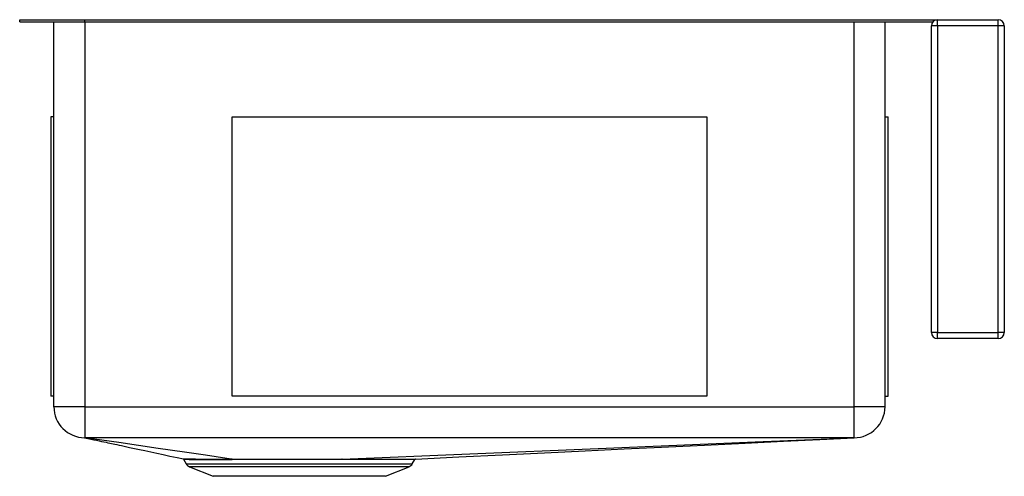
# Model space of a CAD drawing. Units: inches. Extents: x -10.1 to 10.1, y -9.4 to 0.
import ezdxf

# ---------------------------------------------------------------- set-up
doc = ezdxf.new("R2010")
doc.units = ezdxf.units.IN
doc.header["$MEASUREMENT"] = 0
doc.layers.get('0').update_dxf_attribs({"linetype": 'CONTINUOUS'})

# ---------------------------------------------------------------- blocks, each defined once
blk = doc.blocks.new('ECTRUF30179R_LEFT')
at = {"color": 7, "linetype": 'Continuous'}
for p, q in [((-10.108, -0.046), (-10.108, 0)), ((-10.108, 0), (-8.767, 0)), ((-8.767, -0.046), (-8.767, 0)), ((-8.767, 0), (8.767, 0)), ((8.767, -0.125), (8.767, 0)), ((8.767, 0), (10.017, 0)), ((10.017, -0.125), (10.017, 0)), ((-10.108, -0.046), (-8.767, -0.046)), ((-9.404, -7.968), (-9.404, -0.046)), ((-8.767, -0.046), (8.67, -0.046)), ((7.688, -0.046), (7.688, -7.968)), ((8.642, -6.438), (8.642, -0.125)), ((8.767, -0.125), (8.642, -0.125)), ((10.017, -0.125), (8.767, -0.125)), ((8.767, -0.125), (8.767, -6.438)), ((10.017, -6.438), (10.017, -0.125)), ((10.142, -0.125), (10.017, -0.125)), ((10.142, -0.125), (10.142, -6.438)), ((-9.466, -2), (-9.466, -7.748)), ((-9.404, -2), (-9.466, -2)), ((-5.74, -7.748), (-5.74, -2)), ((-5.74, -2), (4.024, -2)), ((4.024, -2), (4.024, -7.748)), ((7.688, -2), (7.751, -2)), ((7.751, -7.748), (7.751, -2)), ((8.767, -6.438), (8.642, -6.438)), ((8.767, -6.438), (10.017, -6.438)), ((8.767, -6.562), (8.767, -6.438)), ((10.017, -6.562), (10.017, -6.438)), ((10.142, -6.438), (10.017, -6.438)), ((10.017, -6.562), (8.767, -6.562)), ((-9.404, -7.748), (-9.466, -7.748)), ((4.024, -7.748), (-5.74, -7.748)), ((7.688, -7.748), (7.751, -7.748)), ((-8.767, -7.968), (-9.404, -7.968)), ((-8.767, -7.968), (-8.767, -8.605)), ((-8.767, -7.968), (7.052, -7.968)), ((7.052, -8.605), (7.052, -7.968)), ((7.688, -7.968), (7.052, -7.968)), ((-8.771, -8.605), (-8.771, -8.605)), ((7.052, -8.605), (-8.767, -8.605)), ((7.052, -8.605), (7.053, -8.605)), ((7.053, -8.605), (7.053, -8.605)), ((-6.737, -9.047), (-6.683, -9.143)), ((-2.033, -9.143), (-1.982, -9.053)), ((-6.614, -9.203), (-6.129, -9.399)), ((-2.586, -9.399), (-2.101, -9.203)), ((-2.586, -9.399), (-6.129, -9.399))]:
    blk.add_line(p, q, dxfattribs=at)
at = {"color": 8, "linetype": 'Continuous'}
for p, q in [((-8.767, -0.046), (-8.767, -7.968)), ((7.052, -7.968), (7.052, -0.046)), ((-6.683, -9.143), (-2.033, -9.143)), ((-2.101, -9.203), (-6.614, -9.203))]:
    blk.add_line(p, q, dxfattribs=at)
at = {"color": 7, "linetype": 'Continuous'}
for points in [[(-8.772, -8.605), (-8.709, -8.618), (-8.645, -8.632), (-8.584, -8.645), (-8.527, -8.657), (-8.473, -8.669), (-8.423, -8.68), (-8.376, -8.69), (-8.332, -8.699), (-8.292, -8.708), (-8.254, -8.716), (-8.219, -8.723), (-8.185, -8.731), (-8.148, -8.739), (-8.107, -8.747), (-8.062, -8.757), (-8.013, -8.767), (-7.934, -8.785), (-7.846, -8.803), (-7.749, -8.824), (-7.645, -8.847), (-7.531, -8.871), (-7.409, -8.897), (-7.286, -8.924), (-7.156, -8.952), (-7.018, -8.981), (-6.872, -9.012), (-6.742, -9.04)], [(-8.767, -8.605), (-8.77, -8.605), (-8.771, -8.605)], [(-5.745, -9.045), (-5.85, -9.03), (-6.285, -8.967), (-6.719, -8.903), (-7.258, -8.825), (-8.071, -8.706), (-8.771, -8.605)], [(-3.477, -9.045), (-0.849, -8.935), (1.788, -8.825), (5.18, -8.683), (7.052, -8.605)], [(-1.97, -9.044), (-1.075, -9.001), (-0.179, -8.957), (0.686, -8.915), (1.519, -8.874), (2.321, -8.835), (3.091, -8.798), (3.974, -8.755), (4.811, -8.714), (5.604, -8.675), (6.351, -8.639), (7.054, -8.604)], [(-5.745, -9.045), (-5.593, -9.045), (-5.433, -9.045), (-5.25, -9.045), (-5.061, -9.045), (-4.861, -9.045), (-4.657, -9.045), (-4.333, -9.045), (-4.118, -9.045), (-3.905, -9.045), (-3.688, -9.045), (-3.477, -9.045), (-3.477, -9.045)], [(-3.482, -9.054), (-3.555, -9.054), (-3.741, -9.053), (-3.933, -9.053), (-4.132, -9.053), (-4.334, -9.053), (-4.655, -9.053), (-4.851, -9.053), (-5.045, -9.053), (-5.239, -9.053), (-5.427, -9.053), (-5.585, -9.053), (-5.737, -9.053)], [(-3.477, -9.045), (-3.478, -9.046), (-3.48, -9.048), (-3.481, -9.05), (-3.482, -9.054)], [(-3.477, -9.045), (-3.364, -9.045), (-3.187, -9.045), (-3.018, -9.045), (-2.854, -9.045), (-2.701, -9.045), (-2.563, -9.045), (-2.438, -9.045), (-2.324, -9.045), (-2.224, -9.045), (-2.141, -9.045), (-2.074, -9.045), (-2.022, -9.045), (-1.987, -9.045), (-1.97, -9.044), (-1.971, -9.044)], [(-1.984, -9.052), (-1.983, -9.052), (-2, -9.053), (-2.034, -9.053), (-2.083, -9.053), (-2.151, -9.053), (-2.236, -9.053)]]:
    blk.add_lwpolyline(points, dxfattribs=at)
at = {"color": 8, "linetype": 'Continuous'}
blk.add_lwpolyline([(-2.236, -9.053), (-2.332, -9.053), (-2.442, -9.053), (-2.569, -9.053), (-2.71, -9.053), (-2.857, -9.053), (-3.016, -9.053), (-3.188, -9.053), (-3.37, -9.053), (-3.482, -9.054)], dxfattribs=at)
at = {"color": 7, "linetype": 'Continuous'}
for centre, radius, start, end in [((8.767, -0.125), 0.125, 90, 180), ((10.017, -0.125), 0.125, 0, 90), ((8.767, -6.438), 0.125, 180, 270), ((10.017, -6.438), 0.125, 270, 0), ((-8.767, -7.968), 0.637, 180, 269.6937), ((7.052, -7.968), 0.637, 270.0885, 0), ((-8.767, -7.97), 0.635, 269.5524, 269.6939), ((-5.955, 48.597), 57.642, 269.21765, 270.20843), ((-6.394, -1.531), 7.523, 267.4073, 270.8942), ((-5.747, -9.055), 0.0101, 10.3426, 78.0032), ((-6.563, -9.075), 0.138, 209.5778, 247.9683), ((-2.153, -9.075), 0.138, 292.0317, 330.4222)]:
    blk.add_arc(centre, radius, start, end, dxfattribs=at)
at = {"color": 8, "linetype": 'Continuous'}
blk.add_arc((-5.55, 469.244), 478.297, 269.91298, 269.97762, dxfattribs=at)

msp = doc.modelspace()

# ---------------------------------------------------------------- block references
msp.add_blockref('ECTRUF30179R_LEFT', (0, 0))

doc.saveas('drawing.dxf')
